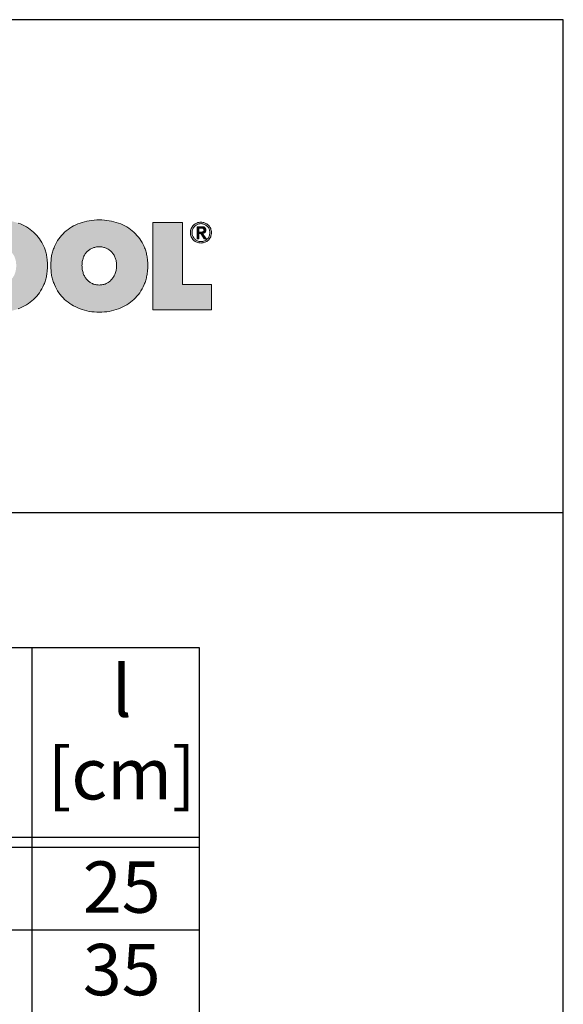
# Model space of a CAD drawing. Extents: x 89 to 2189, y 38 to 3008.
# Drawn here: x 1925 to 2189, y 2529 to 3008 of the extents above; entities that cross this region are included whole.
import ezdxf
from ezdxf.enums import TextEntityAlignment as Align

# ---------------------------------------------------------------- set-up
doc = ezdxf.new("R2010")
doc.units = 0
doc.header["$LTSCALE"] = 20
doc.layers.get('0').update_dxf_attribs({"linetype": 'CONTINUOUS'})
for name, color, linetype in [('FELIRAT', 1, 'CONTINUOUS'), ('keret', 7, 'CONTINUOUS'), ('MERET', 7, 'CONTINUOUS')]:
    doc.layers.add(name, color=color, linetype=linetype)
doc.styles.get("Standard").update_dxf_attribs({"font": 'DINProLight_0.ttf'})

# ---------------------------------------------------------------- blocks, each defined once
blk = doc.blocks.new('WMF0')
h = blk.add_hatch(color=240)
h.paths.add_polyline_path([(861, -107.8), (861.1, -104.6), (861.3, -101.5), (861.6, -99.9), (861.7, -98.4), (861.9, -96.9), (862.2, -95.4), (862.5, -93.9), (862.9, -92.5), (863.3, -91.1), (863.6, -89.7), (864.1, -88.3), (864.6, -87), (865.1, -85.6), (865.6, -84.3), (866.9, -81.7), (868.2, -79.3), (869.6, -76.9), (871.1, -74.6), (872.8, -72.4), (874.5, -70.3), (876.4, -68.4), (878.3, -66.4), (880.4, -64.7), (882.5, -63), (884.8, -61.4), (887.1, -59.9), (889.5, -58.6), (892, -57.3), (894.7, -56.1), (897.3, -55.1), (900.2, -54.2), (903, -53.4), (905.9, -52.7), (908.8, -52.1), (911.9, -51.7), (914.9, -51.4), (918.1, -51.2), (921.3, -51.1), (924.5, -51.2), (927.6, -51.4), (930.6, -51.7), (933.6, -52.1), (936.6, -52.7), (939.5, -53.4), (942.4, -54.2), (945.1, -55.1), (947.9, -56.1), (950.4, -57.3), (953, -58.6), (955.4, -59.9), (957.8, -61.4), (960, -63), (962.2, -64.7), (964.2, -66.4), (966.2, -68.4), (968.1, -70.3), (969.9, -72.4), (971.5, -74.6), (973, -76.9), (974.4, -79.3), (975.8, -81.7), (977, -84.3), (977.6, -85.6), (978.1, -87), (978.5, -88.3), (979, -89.7), (979.4, -91.1), (979.8, -92.5), (980.1, -93.9), (980.4, -95.4), (980.7, -96.9), (980.9, -98.4), (981.1, -99.9), (981.3, -101.5), (981.5, -104.6), (981.6, -107.8), (981.5, -111), (981.3, -114.1), (981.1, -115.7), (980.9, -117.3), (980.7, -118.7), (980.4, -120.2), (980.1, -121.7), (979.8, -123.2), (979.4, -124.6), (979, -126), (978.5, -127.4), (978.1, -128.8), (977.6, -130.1), (977, -131.5), (975.8, -134.1), (974.4, -136.7), (973, -139.1), (971.5, -141.5), (969.9, -143.7), (968.1, -145.8), (966.2, -147.8), (964.2, -149.8), (962.2, -151.7), (960, -153.4), (957.8, -155), (955.4, -156.5), (953, -157.9), (950.4, -159.2), (947.9, -160.4), (945.1, -161.5), (942.4, -162.5), (939.5, -163.3), (936.6, -164.1), (933.6, -164.7), (930.6, -165.1), (927.6, -165.4), (924.5, -165.6), (921.3, -165.7), (918.1, -165.6), (914.9, -165.4), (911.9, -165.1), (908.8, -164.7), (905.9, -164.1), (903, -163.3), (900.2, -162.5), (897.3, -161.5), (894.7, -160.4), (892, -159.2), (889.5, -157.9), (887.1, -156.5), (884.8, -155), (882.5, -153.4), (880.4, -151.7), (878.3, -149.8), (876.4, -147.8), (874.5, -145.8), (872.8, -143.7), (871.1, -141.5), (869.6, -139.1), (868.2, -136.7), (866.9, -134.1), (865.6, -131.5), (865.1, -130.1), (864.6, -128.8), (864.1, -127.4), (863.6, -126), (863.3, -124.6), (862.9, -123.2), (862.5, -121.7), (862.2, -120.2), (861.9, -118.7), (861.7, -117.3), (861.6, -115.7), (861.3, -114.1), (861.1, -111)])
h.paths.add_polyline_path([(899.8, -107.8), (899.9, -109.1), (899.9, -110.4), (900, -111.7), (900.2, -112.9), (900.5, -114.1), (900.7, -115.3), (901, -116.4), (901.4, -117.6), (901.9, -118.7), (902.3, -119.7), (902.8, -120.7), (903.3, -121.7), (903.9, -122.7), (904.5, -123.5), (905.2, -124.4), (905.9, -125.3), (906.6, -126), (907.3, -126.7), (908.2, -127.5), (909, -128.1), (909.9, -128.7), (910.7, -129.2), (911.7, -129.8), (912.7, -130.2), (913.7, -130.7), (914.7, -131), (915.7, -131.3), (916.8, -131.5), (917.9, -131.7), (919, -131.8), (920.1, -131.9), (921.3, -132), (922.4, -131.9), (923.5, -131.8), (924.6, -131.7), (925.6, -131.5), (926.7, -131.3), (927.7, -131), (928.7, -130.7), (929.7, -130.2), (930.7, -129.8), (931.6, -129.2), (932.5, -128.7), (933.4, -128.1), (934.2, -127.5), (935, -126.7), (935.8, -126), (936.5, -125.3), (937.3, -124.4), (937.9, -123.5), (938.5, -122.7), (939.1, -121.7), (939.7, -120.7), (940.2, -119.7), (940.7, -118.7), (941, -117.6), (941.4, -116.4), (941.8, -115.3), (942.1, -114.1), (942.3, -112.9), (942.4, -111.7), (942.6, -110.4), (942.7, -109.1), (942.7, -107.8), (942.7, -106.5), (942.6, -105.3), (942.4, -104), (942.3, -102.8), (942.1, -101.6), (941.8, -100.4), (941.4, -99.3), (941, -98.2), (940.7, -97.2), (940.2, -96.1), (939.7, -95.1), (939.1, -94.2), (938.5, -93.3), (937.9, -92.4), (937.3, -91.6), (936.5, -90.9), (935.8, -90.1), (935, -89.5), (934.2, -88.8), (933.4, -88.2), (932.5, -87.6), (931.6, -87.1), (930.7, -86.7), (929.7, -86.2), (928.7, -85.8), (927.7, -85.5), (926.7, -85.2), (925.6, -85), (924.6, -84.7), (923.5, -84.6), (922.4, -84.5), (921.3, -84.5), (920.1, -84.5), (919, -84.6), (917.9, -84.7), (916.8, -85), (915.7, -85.2), (914.7, -85.5), (913.7, -85.8), (912.7, -86.2), (911.7, -86.7), (910.7, -87.1), (909.9, -87.6), (909, -88.2), (908.2, -88.8), (907.3, -89.5), (906.6, -90.1), (905.9, -90.9), (905.2, -91.6), (904.5, -92.4), (903.9, -93.3), (903.3, -94.2), (902.8, -95.1), (902.3, -96.1), (901.9, -97.2), (901.4, -98.2), (901, -99.3), (900.7, -100.4), (900.5, -101.6), (900.2, -102.8), (900, -104), (899.9, -105.3), (899.9, -106.5)], flags=16)
h = blk.add_hatch(color=240)
h.paths.add_polyline_path([(1024.3, -107.8), (1024.4, -109.1), (1024.4, -110.4), (1024.6, -111.7), (1024.7, -112.9), (1025, -114.1), (1025.3, -115.3), (1025.6, -116.4), (1025.9, -117.6), (1026.4, -118.7), (1026.8, -119.7), (1027.3, -120.7), (1027.9, -121.7), (1028.4, -122.7), (1029, -123.5), (1029.7, -124.4), (1030.4, -125.3), (1031.1, -126), (1031.9, -126.7), (1032.7, -127.5), (1033.5, -128.1), (1034.4, -128.7), (1035.3, -129.2), (1036.2, -129.8), (1037.2, -130.2), (1038.2, -130.7), (1039.2, -131), (1040.3, -131.3), (1041.3, -131.5), (1042.4, -131.7), (1043.5, -131.8), (1044.6, -131.9), (1045.8, -132), (1046.9, -131.9), (1048, -131.8), (1049.1, -131.7), (1050.1, -131.5), (1051.3, -131.3), (1052.3, -131), (1053.3, -130.7), (1054.3, -130.2), (1055.2, -129.8), (1056.1, -129.2), (1057, -128.7), (1057.9, -128.1), (1058.7, -127.5), (1059.6, -126.7), (1060.3, -126), (1061, -125.3), (1061.8, -124.4), (1062.4, -123.5), (1063, -122.7), (1063.6, -121.7), (1064.2, -120.7), (1064.7, -119.7), (1065.2, -118.7), (1065.6, -117.6), (1066, -116.4), (1066.3, -115.3), (1066.6, -114.1), (1066.8, -112.9), (1067, -111.7), (1067.1, -110.4), (1067.2, -109.1), (1067.2, -107.8), (1067.2, -106.5), (1067.1, -105.3), (1067, -104), (1066.8, -102.8), (1066.6, -101.6), (1066.3, -100.4), (1066, -99.3), (1065.6, -98.2), (1065.2, -97.2), (1064.7, -96.1), (1064.2, -95.1), (1063.6, -94.2), (1063, -93.3), (1062.4, -92.4), (1061.8, -91.6), (1061, -90.9), (1060.3, -90.1), (1059.6, -89.5), (1058.7, -88.8), (1057.9, -88.2), (1057, -87.6), (1056.1, -87.1), (1055.2, -86.7), (1054.3, -86.2), (1053.3, -85.8), (1052.3, -85.5), (1051.3, -85.2), (1050.1, -85), (1049.1, -84.7), (1048, -84.6), (1046.9, -84.5), (1045.8, -84.5), (1044.6, -84.5), (1043.5, -84.6), (1042.4, -84.7), (1041.3, -85), (1040.3, -85.2), (1039.2, -85.5), (1038.2, -85.8), (1037.2, -86.2), (1036.2, -86.7), (1035.3, -87.1), (1034.4, -87.6), (1033.5, -88.2), (1032.7, -88.8), (1031.9, -89.5), (1031.1, -90.1), (1030.4, -90.9), (1029.7, -91.6), (1029, -92.4), (1028.4, -93.3), (1027.9, -94.2), (1027.3, -95.1), (1026.8, -96.1), (1026.4, -97.2), (1025.9, -98.2), (1025.6, -99.3), (1025.3, -100.4), (1025, -101.6), (1024.7, -102.8), (1024.6, -104), (1024.4, -105.3), (1024.4, -106.5)], flags=16)
h.paths.add_polyline_path([(985.6, -107.8), (985.7, -104.6), (985.9, -101.5), (986.1, -99.9), (986.2, -98.4), (986.4, -96.9), (986.7, -95.4), (987, -93.9), (987.4, -92.5), (987.8, -91.1), (988.2, -89.7), (988.7, -88.3), (989.1, -87), (989.6, -85.6), (990.2, -84.3), (991.4, -81.7), (992.7, -79.3), (994.1, -76.9), (995.6, -74.6), (997.3, -72.4), (999, -70.3), (1000.9, -68.4), (1002.8, -66.4), (1004.9, -64.7), (1007, -63), (1009.3, -61.4), (1011.6, -59.9), (1014, -58.6), (1016.6, -57.3), (1019.2, -56.1), (1021.9, -55.1), (1024.7, -54.2), (1027.5, -53.4), (1030.4, -52.7), (1033.3, -52.1), (1036.4, -51.7), (1039.5, -51.4), (1042.6, -51.2), (1045.8, -51.1), (1049, -51.2), (1052.1, -51.4), (1055.2, -51.7), (1058.1, -52.1), (1061.1, -52.7), (1064, -53.4), (1066.9, -54.2), (1069.6, -55.1), (1072.4, -56.1), (1075, -57.3), (1077.5, -58.6), (1079.9, -59.9), (1082.3, -61.4), (1084.5, -63), (1086.7, -64.7), (1088.8, -66.4), (1090.7, -68.4), (1092.6, -70.3), (1094.4, -72.4), (1096, -74.6), (1097.5, -76.9), (1099, -79.3), (1100.3, -81.7), (1101.5, -84.3), (1102.1, -85.6), (1102.6, -87), (1103, -88.3), (1103.5, -89.7), (1103.9, -91.1), (1104.3, -92.5), (1104.6, -93.9), (1105, -95.4), (1105.2, -96.9), (1105.4, -98.4), (1105.6, -99.9), (1105.8, -101.5), (1106, -104.6), (1106.1, -107.8), (1106, -111), (1105.8, -114.1), (1105.6, -115.7), (1105.4, -117.3), (1105.2, -118.7), (1105, -120.2), (1104.6, -121.7), (1104.3, -123.2), (1103.9, -124.6), (1103.5, -126), (1103, -127.4), (1102.6, -128.8), (1102.1, -130.1), (1101.5, -131.5), (1100.3, -134.1), (1099, -136.7), (1097.5, -139.1), (1096, -141.5), (1094.4, -143.7), (1092.6, -145.8), (1090.7, -147.8), (1088.8, -149.8), (1086.7, -151.7), (1084.5, -153.4), (1082.3, -155), (1079.9, -156.5), (1077.5, -157.9), (1075, -159.2), (1072.4, -160.4), (1069.6, -161.5), (1066.9, -162.5), (1064, -163.3), (1061.1, -164.1), (1058.1, -164.7), (1055.2, -165.1), (1052.1, -165.4), (1049, -165.6), (1045.8, -165.7), (1042.6, -165.6), (1039.5, -165.4), (1036.4, -165.1), (1033.3, -164.7), (1030.4, -164.1), (1027.5, -163.3), (1024.7, -162.5), (1021.9, -161.5), (1019.2, -160.4), (1016.6, -159.2), (1014, -157.9), (1011.6, -156.5), (1009.3, -155), (1007, -153.4), (1004.9, -151.7), (1002.8, -149.8), (1000.9, -147.8), (999, -145.8), (997.3, -143.7), (995.6, -141.5), (994.1, -139.1), (992.7, -136.7), (991.4, -134.1), (990.2, -131.5), (989.6, -130.1), (989.1, -128.8), (988.7, -127.4), (988.2, -126), (987.8, -124.6), (987.4, -123.2), (987, -121.7), (986.7, -120.2), (986.4, -118.7), (986.2, -117.3), (986.1, -115.7), (985.9, -114.1), (985.7, -111)])
blk.add_hatch(color=240).paths.add_polyline_path([(1112.4, -54.2), (1149.1, -54.2), (1149.1, -131.2), (1185.1, -131.2), (1185.1, -162.6), (1112.4, -162.6)])
h = blk.add_hatch(color=240)
h.paths.add_polyline_path([(1161.1, -67), (1161.1, -68.1), (1161.2, -69.3), (1161.5, -70.4), (1161.9, -71.3), (1162.4, -72.3), (1163, -73.3), (1163.5, -74.1), (1164.3, -74.8), (1165, -75.6), (1165.9, -76.1), (1166.8, -76.7), (1167.8, -77.2), (1168.7, -77.5), (1169.8, -77.8), (1170.9, -78), (1172.1, -78), (1173.2, -78), (1174.3, -77.8), (1175.3, -77.5), (1176.3, -77.2), (1177.2, -76.7), (1178.2, -76.1), (1179, -75.6), (1179.8, -74.8), (1180.5, -74.1), (1181.2, -73.2), (1181.7, -72.3), (1182.1, -71.3), (1182.5, -70.2), (1182.8, -69.2), (1183, -68.1), (1183, -66.9), (1183, -65.7), (1182.8, -64.6), (1182.5, -63.6), (1182.1, -62.5), (1181.7, -61.6), (1181.2, -60.7), (1180.5, -59.8), (1179.8, -59), (1179, -58.3), (1178.2, -57.7), (1177.2, -57.2), (1176.3, -56.7), (1175.3, -56.4), (1174.3, -56.1), (1173.2, -55.9), (1172.1, -55.8), (1170.9, -55.9), (1169.8, -56.1), (1168.7, -56.4), (1167.8, -56.7), (1166.8, -57.2), (1165.9, -57.7), (1165, -58.4), (1164.3, -59), (1163.5, -59.8), (1163, -60.7), (1162.4, -61.6), (1161.9, -62.6), (1161.5, -63.6), (1161.2, -64.7), (1161.1, -65.8)], flags=16)
h.paths.add_polyline_path([(1159, -67), (1159, -65.6), (1159.2, -64.4), (1159.5, -63), (1160, -61.8), (1160.6, -60.7), (1161.2, -59.6), (1162, -58.7), (1162.9, -57.7), (1163.8, -56.9), (1164.7, -56.1), (1165.8, -55.6), (1167, -55), (1168.2, -54.5), (1169.4, -54.2), (1170.7, -54.1), (1172.1, -54), (1173.3, -54.1), (1174.7, -54.2), (1175.8, -54.5), (1177.1, -55), (1178.2, -55.6), (1179.3, -56.1), (1180.3, -56.9), (1181.2, -57.7), (1182.1, -58.6), (1182.8, -59.6), (1183.5, -60.7), (1184.1, -61.8), (1184.5, -63), (1184.8, -64.2), (1185, -65.6), (1185.1, -66.9), (1185, -68.2), (1184.8, -69.6), (1184.5, -70.8), (1184.1, -72.1), (1183.5, -73.2), (1182.8, -74.3), (1182.1, -75.3), (1181.2, -76.2), (1180.3, -77), (1179.3, -77.8), (1178.2, -78.4), (1177.1, -78.9), (1175.8, -79.3), (1174.7, -79.6), (1173.3, -79.8), (1172.1, -79.9), (1170.7, -79.8), (1169.4, -79.6), (1168.2, -79.3), (1167, -78.9), (1165.8, -78.4), (1164.7, -77.8), (1163.8, -77), (1162.9, -76.2), (1162, -75.3), (1161.2, -74.3), (1160.6, -73.3), (1160, -72.1), (1159.5, -71), (1159.2, -69.7), (1159, -68.4)])
h = blk.add_hatch(color=240)
h.paths.add_polyline_path([(1167.2, -59.6), (1172.7, -59.6), (1174, -59.6), (1175, -59.8), (1175.5, -59.9), (1176, -60.1), (1176.4, -60.3), (1176.7, -60.6), (1177, -60.8), (1177.2, -61.2), (1177.5, -61.5), (1177.7, -61.9), (1177.8, -62.3), (1177.9, -62.8), (1178, -63.3), (1178, -63.8), (1178, -64.4), (1177.9, -64.8), (1177.8, -65.2), (1177.7, -65.6), (1177.5, -65.9), (1177.3, -66.3), (1177.1, -66.6), (1176.9, -66.8), (1176.2, -67.3), (1175.5, -67.6), (1174.8, -67.8), (1174, -67.9), (1178.4, -74.5), (1176.1, -74.5), (1172, -68.1), (1169.3, -68.1), (1169.3, -74.5), (1167.2, -74.5)])
h.paths.add_polyline_path([(1169.3, -66.2), (1171.8, -66.2), (1172.7, -66.2), (1173.4, -66.1), (1174.1, -66.1), (1174.7, -65.8), (1175, -65.7), (1175.2, -65.6), (1175.4, -65.4), (1175.5, -65.1), (1175.7, -64.9), (1175.8, -64.5), (1175.9, -64.1), (1175.9, -63.8), (1175.9, -63.4), (1175.8, -63), (1175.8, -62.7), (1175.6, -62.5), (1175.2, -62.1), (1174.8, -61.8), (1174.3, -61.6), (1173.7, -61.5), (1173.1, -61.4), (1172.5, -61.4), (1169.3, -61.4)], flags=16)
at = {"color": 240, "lineweight": 0}
blk.add_lwpolyline([(945.1, -55.1), (947.9, -56.1), (950.4, -57.3), (953, -58.6), (955.4, -59.9), (957.8, -61.4), (960, -63), (962.2, -64.7), (964.2, -66.4), (966.2, -68.4), (968.1, -70.3), (969.9, -72.4), (971.5, -74.6), (973, -76.9), (974.4, -79.3), (975.8, -81.7), (977, -84.3), (977.6, -85.6), (978.1, -87), (978.5, -88.3), (979, -89.7), (979.4, -91.1), (979.8, -92.5), (980.1, -93.9), (980.4, -95.4), (980.7, -96.9), (980.9, -98.4), (981.1, -99.9), (981.3, -101.5), (981.5, -104.6), (981.6, -107.8), (981.5, -111), (981.3, -114.1), (981.1, -115.7), (980.9, -117.3), (980.7, -118.7), (980.4, -120.2), (980.1, -121.7), (979.8, -123.2), (979.4, -124.6), (979, -126), (978.5, -127.4), (978.1, -128.8), (977.6, -130.1), (977, -131.5), (975.8, -134.1), (974.4, -136.7), (973, -139.1), (971.5, -141.5), (969.9, -143.7), (968.1, -145.8), (966.2, -147.8), (964.2, -149.8), (962.2, -151.7), (960, -153.4), (957.8, -155), (955.4, -156.5), (953, -157.9), (950.4, -159.2), (947.9, -160.4), (945.1, -161.5)], dxfattribs=at)
for points in [[(985.6, -107.8), (985.7, -104.6), (985.9, -101.5), (986.1, -99.9), (986.2, -98.4), (986.4, -96.9), (986.7, -95.4), (987, -93.9), (987.4, -92.5), (987.8, -91.1), (988.2, -89.7), (988.7, -88.3), (989.1, -87), (989.6, -85.6), (990.2, -84.3), (991.4, -81.7), (992.7, -79.3), (994.1, -76.9), (995.6, -74.6), (997.3, -72.4), (999, -70.3), (1000.9, -68.4), (1002.8, -66.4), (1004.9, -64.7), (1007, -63), (1009.3, -61.4), (1011.6, -59.9), (1014, -58.6), (1016.6, -57.3), (1019.2, -56.1), (1021.9, -55.1), (1024.7, -54.2), (1027.5, -53.4), (1030.4, -52.7), (1033.3, -52.1), (1036.4, -51.7), (1039.5, -51.4), (1042.6, -51.2), (1045.8, -51.1), (1049, -51.2), (1052.1, -51.4), (1055.2, -51.7), (1058.1, -52.1), (1061.1, -52.7), (1064, -53.4), (1066.9, -54.2), (1069.6, -55.1), (1072.4, -56.1), (1075, -57.3), (1077.5, -58.6), (1079.9, -59.9), (1082.3, -61.4), (1084.5, -63), (1086.7, -64.7), (1088.8, -66.4), (1090.7, -68.4), (1092.6, -70.3), (1094.4, -72.4), (1096, -74.6), (1097.5, -76.9), (1099, -79.3), (1100.3, -81.7), (1101.5, -84.3), (1102.1, -85.6), (1102.6, -87), (1103, -88.3), (1103.5, -89.7), (1103.9, -91.1), (1104.3, -92.5), (1104.6, -93.9), (1105, -95.4), (1105.2, -96.9), (1105.4, -98.4), (1105.6, -99.9), (1105.8, -101.5), (1106, -104.6), (1106.1, -107.8), (1106, -111), (1105.8, -114.1), (1105.6, -115.7), (1105.4, -117.3), (1105.2, -118.7), (1105, -120.2), (1104.6, -121.7), (1104.3, -123.2), (1103.9, -124.6), (1103.5, -126), (1103, -127.4), (1102.6, -128.8), (1102.1, -130.1), (1101.5, -131.5), (1100.3, -134.1), (1099, -136.7), (1097.5, -139.1), (1096, -141.5), (1094.4, -143.7), (1092.6, -145.8), (1090.7, -147.8), (1088.8, -149.8), (1086.7, -151.7), (1084.5, -153.4), (1082.3, -155), (1079.9, -156.5), (1077.5, -157.9), (1075, -159.2), (1072.4, -160.4), (1069.6, -161.5), (1066.9, -162.5), (1064, -163.3), (1061.1, -164.1), (1058.1, -164.7), (1055.2, -165.1), (1052.1, -165.4), (1049, -165.6), (1045.8, -165.7), (1042.6, -165.6), (1039.5, -165.4), (1036.4, -165.1), (1033.3, -164.7), (1030.4, -164.1), (1027.5, -163.3), (1024.7, -162.5), (1021.9, -161.5), (1019.2, -160.4), (1016.6, -159.2), (1014, -157.9), (1011.6, -156.5), (1009.3, -155), (1007, -153.4), (1004.9, -151.7), (1002.8, -149.8), (1000.9, -147.8), (999, -145.8), (997.3, -143.7), (995.6, -141.5), (994.1, -139.1), (992.7, -136.7), (991.4, -134.1), (990.2, -131.5), (989.6, -130.1), (989.1, -128.8), (988.7, -127.4), (988.2, -126), (987.8, -124.6), (987.4, -123.2), (987, -121.7), (986.7, -120.2), (986.4, -118.7), (986.2, -117.3), (986.1, -115.7), (985.9, -114.1), (985.7, -111), (985.6, -107.8)], [(1112.4, -54.2), (1149.1, -54.2), (1149.1, -131.2), (1185.1, -131.2), (1185.1, -162.6), (1112.4, -162.6), (1112.4, -54.2)], [(1159, -67), (1159, -65.6), (1159.2, -64.4), (1159.5, -63), (1160, -61.8), (1160.6, -60.7), (1161.2, -59.6), (1162, -58.7), (1162.9, -57.7), (1163.8, -56.9), (1164.7, -56.1), (1165.8, -55.6), (1167, -55), (1168.2, -54.5), (1169.4, -54.2), (1170.7, -54.1), (1172.1, -54), (1173.3, -54.1), (1174.7, -54.2), (1175.8, -54.5), (1177.1, -55), (1178.2, -55.6), (1179.3, -56.1), (1180.3, -56.9), (1181.2, -57.7), (1182.1, -58.6), (1182.8, -59.6), (1183.5, -60.7), (1184.1, -61.8), (1184.5, -63), (1184.8, -64.2), (1185, -65.6), (1185.1, -66.9), (1185, -68.2), (1184.8, -69.6), (1184.5, -70.8), (1184.1, -72.1), (1183.5, -73.2), (1182.8, -74.3), (1182.1, -75.3), (1181.2, -76.2), (1180.3, -77), (1179.3, -77.8), (1178.2, -78.4), (1177.1, -78.9), (1175.8, -79.3), (1174.7, -79.6), (1173.3, -79.8), (1172.1, -79.9), (1170.7, -79.8), (1169.4, -79.6), (1168.2, -79.3), (1167, -78.9), (1165.8, -78.4), (1164.7, -77.8), (1163.8, -77), (1162.9, -76.2), (1162, -75.3), (1161.2, -74.3), (1160.6, -73.3), (1160, -72.1), (1159.5, -71), (1159.2, -69.7), (1159, -68.4), (1159, -67)], [(1161.1, -67), (1161.1, -67), (1161.1, -68.1), (1161.2, -69.3), (1161.5, -70.4), (1161.9, -71.3), (1162.4, -72.3), (1163, -73.3), (1163.5, -74.1), (1164.3, -74.8), (1165, -75.6), (1165.9, -76.1), (1166.8, -76.7), (1167.8, -77.2), (1168.7, -77.5), (1169.8, -77.8), (1170.9, -78), (1172.1, -78), (1173.2, -78), (1174.3, -77.8), (1175.3, -77.5), (1176.3, -77.2), (1177.2, -76.7), (1178.2, -76.1), (1179, -75.6), (1179.8, -74.8), (1180.5, -74.1), (1181.2, -73.2), (1181.7, -72.3), (1182.1, -71.3), (1182.5, -70.2), (1182.8, -69.2), (1183, -68.1), (1183, -66.9), (1183, -65.7), (1182.8, -64.6), (1182.5, -63.6), (1182.1, -62.5), (1181.7, -61.6), (1181.2, -60.7), (1180.5, -59.8), (1179.8, -59), (1179, -58.3), (1178.2, -57.7), (1177.2, -57.2), (1176.3, -56.7), (1175.3, -56.4), (1174.3, -56.1), (1173.2, -55.9), (1172.1, -55.8), (1170.9, -55.9), (1169.8, -56.1), (1168.7, -56.4), (1167.8, -56.7), (1166.8, -57.2), (1165.9, -57.7), (1165, -58.4), (1164.3, -59), (1163.5, -59.8), (1163, -60.7), (1162.4, -61.6), (1161.9, -62.6), (1161.5, -63.6), (1161.2, -64.7), (1161.1, -65.8), (1161.1, -67)], [(1167.2, -59.6), (1167.2, -59.6), (1172.7, -59.6), (1174, -59.6), (1175, -59.8), (1175.5, -59.9), (1176, -60.1), (1176.4, -60.3), (1176.7, -60.6), (1177, -60.8), (1177.2, -61.2), (1177.5, -61.5), (1177.7, -61.9), (1177.8, -62.3), (1177.9, -62.8), (1178, -63.3), (1178, -63.8), (1178, -64.4), (1177.9, -64.8), (1177.8, -65.2), (1177.7, -65.6), (1177.5, -65.9), (1177.3, -66.3), (1177.1, -66.6), (1176.9, -66.8), (1176.2, -67.3), (1175.5, -67.6), (1174.8, -67.8), (1174, -67.9), (1178.4, -74.5), (1176.1, -74.5), (1172, -68.1), (1169.3, -68.1), (1169.3, -74.5), (1167.2, -74.5), (1167.2, -59.6)], [(1169.3, -66.2), (1169.3, -66.2), (1171.8, -66.2), (1172.7, -66.2), (1173.4, -66.1), (1174.1, -66.1), (1174.7, -65.8), (1175, -65.7), (1175.2, -65.6), (1175.4, -65.4), (1175.5, -65.1), (1175.7, -64.9), (1175.8, -64.5), (1175.9, -64.1), (1175.9, -63.8), (1175.9, -63.4), (1175.8, -63), (1175.8, -62.7), (1175.6, -62.5), (1175.2, -62.1), (1174.8, -61.8), (1174.3, -61.6), (1173.7, -61.5), (1173.1, -61.4), (1172.5, -61.4), (1169.3, -61.4), (1169.3, -66.2)], [(1024.3, -107.8), (1024.3, -107.8), (1024.4, -109.1), (1024.4, -110.4), (1024.6, -111.7), (1024.7, -112.9), (1025, -114.1), (1025.3, -115.3), (1025.6, -116.4), (1025.9, -117.6), (1026.4, -118.7), (1026.8, -119.7), (1027.3, -120.7), (1027.9, -121.7), (1028.4, -122.7), (1029, -123.5), (1029.7, -124.4), (1030.4, -125.3), (1031.1, -126), (1031.9, -126.7), (1032.7, -127.5), (1033.5, -128.1), (1034.4, -128.7), (1035.3, -129.2), (1036.2, -129.8), (1037.2, -130.2), (1038.2, -130.7), (1039.2, -131), (1040.3, -131.3), (1041.3, -131.5), (1042.4, -131.7), (1043.5, -131.8), (1044.6, -131.9), (1045.8, -132), (1046.9, -131.9), (1048, -131.8), (1049.1, -131.7), (1050.1, -131.5), (1051.3, -131.3), (1052.3, -131), (1053.3, -130.7), (1054.3, -130.2), (1055.2, -129.8), (1056.1, -129.2), (1057, -128.7), (1057.9, -128.1), (1058.7, -127.5), (1059.6, -126.7), (1060.3, -126), (1061, -125.3), (1061.8, -124.4), (1062.4, -123.5), (1063, -122.7), (1063.6, -121.7), (1064.2, -120.7), (1064.7, -119.7), (1065.2, -118.7), (1065.6, -117.6), (1066, -116.4), (1066.3, -115.3), (1066.6, -114.1), (1066.8, -112.9), (1067, -111.7), (1067.1, -110.4), (1067.2, -109.1), (1067.2, -107.8), (1067.2, -106.5), (1067.1, -105.3), (1067, -104), (1066.8, -102.8), (1066.6, -101.6), (1066.3, -100.4), (1066, -99.3), (1065.6, -98.2), (1065.2, -97.2), (1064.7, -96.1), (1064.2, -95.1), (1063.6, -94.2), (1063, -93.3), (1062.4, -92.4), (1061.8, -91.6), (1061, -90.9), (1060.3, -90.1), (1059.6, -89.5), (1058.7, -88.8), (1057.9, -88.2), (1057, -87.6), (1056.1, -87.1), (1055.2, -86.7), (1054.3, -86.2), (1053.3, -85.8), (1052.3, -85.5), (1051.3, -85.2), (1050.1, -85), (1049.1, -84.7), (1048, -84.6), (1046.9, -84.5), (1045.8, -84.5), (1044.6, -84.5), (1043.5, -84.6), (1042.4, -84.7), (1041.3, -85), (1040.3, -85.2), (1039.2, -85.5), (1038.2, -85.8), (1037.2, -86.2), (1036.2, -86.7), (1035.3, -87.1), (1034.4, -87.6), (1033.5, -88.2), (1032.7, -88.8), (1031.9, -89.5), (1031.1, -90.1), (1030.4, -90.9), (1029.7, -91.6), (1029, -92.4), (1028.4, -93.3), (1027.9, -94.2), (1027.3, -95.1), (1026.8, -96.1), (1026.4, -97.2), (1025.9, -98.2), (1025.6, -99.3), (1025.3, -100.4), (1025, -101.6), (1024.7, -102.8), (1024.6, -104), (1024.4, -105.3), (1024.4, -106.5), (1024.3, -107.8)]]:
    blk.add_lwpolyline(points, close=True, dxfattribs=at)

msp = doc.modelspace()

# ---------------------------------------------------------------- linework, layer by layer
at = {"linetype": 'Continuous'}
msp.add_line((89.47, 2768.67), (2189.47, 2768.67), dxfattribs=at)
at = {"layer": 'keret', "color": 7}
for p, q in [((2189.47, 3008.39), (89.47, 3008.39)), ((2189.47, 38.39), (2189.47, 3008.39))]:
    msp.add_line(p, q, dxfattribs=at)
at = {"layer": 'MERET', "color": 7}
for p, q in [((1684.53, 2702.93), (2012.22, 2702.93)), ((1930.83, 2702.93), (1930.83, 2284.42)), ((2012.22, 2702.93), (2012.22, 2284.42)), ((1684.53, 2610.7), (2012.22, 2610.7)), ((1684.53, 2605.7), (2012.22, 2605.7)), ((1684.53, 2565.54), (2012.22, 2565.54))]:
    msp.add_line(p, q, dxfattribs=at)

# ---------------------------------------------------------------- block references
at = {"color": 7, "xscale": 0.3920000000000528, "yscale": 0.3920000000000528, "zscale": 0.3920000000000528}
msp.add_blockref('WMF0', (1553.7, 2931.02), dxfattribs=at)

# ---------------------------------------------------------------- texts
at = {"layer": 'FELIRAT', "color": 7}
for s, p in [('l', (1974.57, 2669.15)), ('[cm]', (1974.57, 2628.99)), ('25', (1974.57, 2573.85)), ('35', (1974.57, 2533.69))]:
    msp.add_text(s, height=25, dxfattribs=at).set_placement(p, align=Align.CENTER)

doc.saveas('drawing.dxf')
